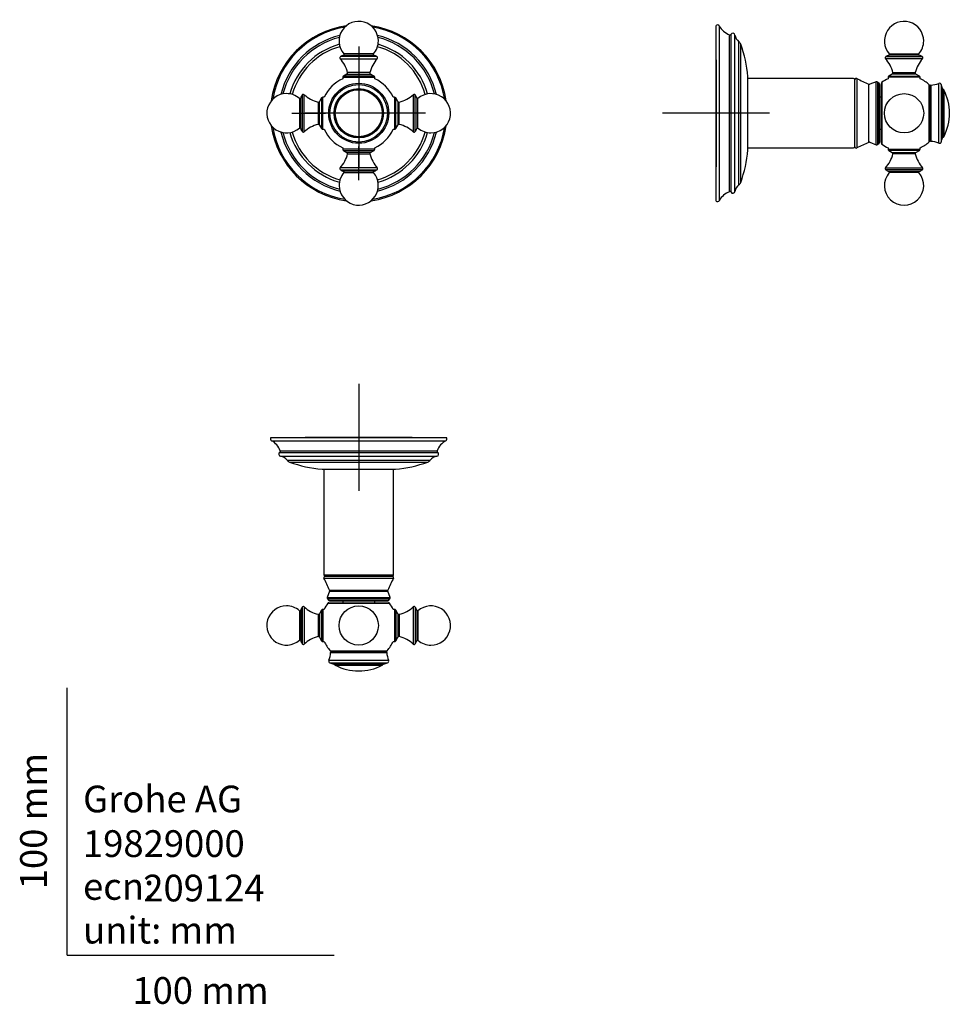
# Model space of a CAD drawing. Units: millimetres. Extents: x -18 to 331, y -18 to 350.
import ezdxf
from ezdxf.enums import TextEntityAlignment as Align
from ezdxf.lldxf.tags import DXFTag

# ---------------------------------------------------------------- set-up
doc = ezdxf.new("R2010")
doc.units = ezdxf.units.MM
for name, color, linetype in [('12080006_MP_HE_P', 7, 'Continuous'), ('14080027_MP_VCT_', 7, 'Continuous'), ('14080048_HE_CROS', 7, 'Continuous'), ('14080049_HE_CROS', 7, 'Continuous'), ('14080055_HE_THM_', 7, 'Continuous'), ('Default', 7, 'Continuous'), ('T14080057__HE_VC', 7, 'Continuous'), ('T14080059__HE_VC', 7, 'Continuous')]:
    doc.layers.add(name, color=color, linetype=linetype)
doc.styles.add('SEACAD_seiso_ttf', font='seiso.ttf')
tags = doc.linetypes.add('CENTER2', pattern=[28.575, 19.05, -3.175, 3.175, -3.175]).pattern_tags.tags
tags[10:11] = [DXFTag(74, 4), DXFTag(75, 0), DXFTag(340, '0'), DXFTag(46, 0.0), DXFTag(50, 0.0), DXFTag(44, 0.0), DXFTag(45, 0.0)]
tags[8:9] = [DXFTag(74, 4), DXFTag(75, 0), DXFTag(340, '0'), DXFTag(46, 0.0), DXFTag(50, 0.0), DXFTag(44, 0.0), DXFTag(45, 0.0)]
tags[6:7] = [DXFTag(74, 4), DXFTag(75, 0), DXFTag(340, '0'), DXFTag(46, 0.0), DXFTag(50, 0.0), DXFTag(44, 0.0), DXFTag(45, 0.0)]
tags[4:5] = [DXFTag(74, 4), DXFTag(75, 0), DXFTag(340, '0'), DXFTag(46, 0.0), DXFTag(50, 0.0), DXFTag(44, 0.0), DXFTag(45, 0.0)]

# ---------------------------------------------------------------- blocks, each defined once
blk = doc.blocks.new('SEANNOT_GROUP')
at = {"layer": 'Default', "color": 7, "linetype": 'CENTER2'}
for p, q in [((109.15, 340.04), (109.15, 327.49)), ((109.15, 335.04), (109.15, 295.04)), ((84.15, 315.04), (96.7, 315.04)), ((129.15, 315.04), (89.15, 315.04)), ((134.15, 315.04), (121.6, 315.04)), ((109.15, 290.04), (109.15, 302.59))]:
    blk.add_line(p, q, dxfattribs=at)
blk = doc.blocks.new('SEANNOT_GROUP1')
at = {"layer": 'Default', "color": 7, "linetype": 'CENTER2'}
for p, q in [((109.15, 213.75), (109.15, 173.75)), ((129.15, 193.75), (89.15, 193.75))]:
    blk.add_line(p, q, dxfattribs=at)
blk = doc.blocks.new('SEANNOT_GROUP2')
at = {"layer": 'Default', "color": 7, "linetype": 'CENTER2'}
for p, q in [((242.95, 335.04), (242.95, 295.04)), ((262.95, 315.04), (222.95, 315.04))]:
    blk.add_line(p, q, dxfattribs=at)
blk = doc.blocks.new('SE')
at = {"layer": '12080006_MP_HE_P', "color": 7, "linetype": 'Continuous'}
for radius in [8.95, 8.79]:
    blk.add_circle((109.15, 315.04), radius, dxfattribs=at)
at = {"layer": '14080048_HE_CROS', "color": 7, "linetype": 'Continuous'}
for p, q in [((102.2, 335.46), (116.1, 335.46)), ((115.99, 336.23), (102.31, 336.23)), ((103.48, 336.75), (114.81, 336.75)), ((114.68, 337.24), (103.62, 337.24)), ((103.15, 328.49), (115.15, 328.49)), ((103.15, 328.49), (103.15, 327.96)), ((104.74, 329.69), (103.4, 328.92)), ((114.9, 328.92), (103.4, 328.92)), ((104.74, 329.69), (113.56, 329.69)), ((113.32, 330.25), (104.98, 330.25)), ((114.9, 328.92), (113.56, 329.69)), ((115.15, 327.96), (115.15, 328.49)), ((86.95, 320.57), (86.95, 309.51)), ((87.43, 309.37), (87.43, 320.7)), ((87.96, 321.87), (87.96, 308.2)), ((88.72, 308.08), (88.72, 321.99)), ((95.26, 320.78), (94.49, 319.44)), ((95.26, 320.78), (95.26, 309.29)), ((95.69, 309.04), (95.69, 321.04)), ((96.22, 321.04), (95.69, 321.04)), ((122.6, 321.04), (122.07, 321.04)), ((122.6, 321.04), (122.6, 309.04)), ((123.04, 309.29), (123.04, 320.78)), ((123.81, 319.44), (123.04, 320.78)), ((129.57, 321.99), (129.57, 308.08)), ((130.34, 308.2), (130.34, 321.87)), ((130.87, 320.7), (130.87, 309.37)), ((131.35, 309.51), (131.35, 320.57)), ((93.93, 319.21), (93.93, 310.86)), ((94.49, 310.63), (94.49, 319.44)), ((123.81, 319.44), (123.81, 310.63)), ((124.36, 310.86), (124.36, 319.21)), ((94.49, 310.63), (95.26, 309.29)), ((123.04, 309.29), (123.81, 310.63)), ((95.69, 309.04), (96.22, 309.04)), ((122.07, 309.04), (122.6, 309.04)), ((103.15, 302.11), (103.15, 301.58)), ((115.15, 301.58), (103.15, 301.58)), ((103.4, 301.15), (114.9, 301.15)), ((103.4, 301.15), (104.74, 300.38)), ((113.56, 300.38), (104.74, 300.38)), ((104.98, 299.82), (113.32, 299.82)), ((113.56, 300.38), (114.9, 301.15)), ((115.15, 301.58), (115.15, 302.11)), ((116.1, 294.61), (102.2, 294.61)), ((102.31, 293.84), (115.99, 293.84)), ((114.81, 293.32), (103.48, 293.32)), ((103.62, 292.83), (114.68, 292.83))]:
    blk.add_line(p, q, dxfattribs=at)
for centre, radius, start, end in [((109.15, 342.08), 7.35, 0, 221.2062), ((109.15, 342.08), 7.35, 318.7938, 0), ((102.57, 335.8), 0.5, 120.9258, 222.1986), ((93.23, 327.33), 12.1, 13.9389, 42.1986), ((105.14, 331.51), 5.5, 107.4904, 120.9258), ((103.39, 337.04), 0.3, 287.4904, 41.2062), ((125.06, 327.33), 12.1, 137.8014, 166.0611), ((114.9, 337.04), 0.3, 138.7938, 252.5096), ((113.16, 331.51), 5.5, 59.0742, 72.5096), ((115.73, 335.8), 0.5, 317.8014, 59.0742), ((103.65, 328.49), 0.5, 119.9004, 180), ((104.49, 330.13), 0.5, 299.9004, 13.9389), ((113.81, 330.13), 0.5, 166.0611, 240.0996), ((114.65, 328.49), 0.5, 0, 60.0996), ((82.1, 315.04), 7.35, 90, 311.2062), ((82.1, 315.04), 7.35, 48.7938, 90), ((87.14, 320.79), 0.3, 228.7938, 342.5096), ((92.68, 319.05), 5.5, 149.0742, 162.5096), ((88.39, 321.62), 0.5, 47.8014, 149.0742), ((96.85, 330.95), 12.1, 227.8014, 256.0611), ((95.69, 320.54), 0.5, 90, 150.0996), ((122.6, 320.54), 0.5, 29.9004, 90), ((121.45, 330.95), 12.1, 283.9389, 312.1986), ((129.91, 321.62), 0.5, 30.9258, 132.1986), ((125.62, 319.05), 5.5, 17.4904, 30.9258), ((131.15, 320.79), 0.3, 197.4904, 311.2062), ((136.19, 315.04), 7.35, 270, 131.2062), ((94.06, 319.69), 0.5, 256.0611, 330.0996), ((124.24, 319.69), 0.5, 209.9004, 283.9389), ((87.14, 309.28), 0.3, 17.4904, 131.2062), ((96.85, 299.12), 12.1, 103.9389, 132.1986), ((94.06, 310.38), 0.5, 29.9004, 103.9389), ((124.24, 310.38), 0.5, 76.0611, 150.0996), ((121.45, 299.12), 12.1, 47.8014, 76.0611), ((131.15, 309.28), 0.3, 48.7938, 162.5096), ((92.68, 311.02), 5.5, 197.4904, 210.9258), ((88.39, 308.45), 0.5, 210.9258, 312.1986), ((95.69, 309.54), 0.5, 209.9004, 270), ((122.6, 309.54), 0.5, 270, 330.0996), ((129.91, 308.45), 0.5, 227.8014, 329.0742), ((125.62, 311.02), 5.5, 329.0742, 342.5096), ((136.19, 315.04), 7.35, 228.7938, 270), ((93.23, 302.74), 12.1, 317.8014, 346.0611), ((103.65, 301.58), 0.5, 180, 240.0996), ((104.49, 299.94), 0.5, 346.0611, 60.0996), ((113.81, 299.94), 0.5, 119.9004, 193.9389), ((125.06, 302.74), 12.1, 193.9389, 222.1986), ((114.65, 301.58), 0.5, 299.9004, 0), ((109.15, 287.99), 7.35, 138.7938, 180), ((109.15, 287.99), 7.35, 180, 41.2062), ((102.57, 294.27), 0.5, 137.8014, 239.0742), ((105.14, 298.56), 5.5, 239.0742, 252.5096), ((103.39, 293.03), 0.3, 318.7938, 72.5096), ((114.9, 293.03), 0.3, 107.4904, 221.2062), ((113.16, 298.56), 5.5, 287.4904, 300.9258), ((115.73, 294.27), 0.5, 300.9258, 42.1986)]:
    blk.add_arc(centre, radius, start, end, dxfattribs=at)
at = {"layer": '14080049_HE_CROS', "color": 7, "linetype": 'Continuous'}
for radius in [11.24, 10.76, 9.25, 9]:
    blk.add_circle((109.15, 315.04), radius, dxfattribs=at)
at = {"layer": '14080055_HE_THM_', "color": 7, "linetype": 'Continuous'}
for start, end in [(114.9011, 155.0989), (24.9011, 65.0989), (204.9011, 245.0989), (294.9011, 335.0989)]:
    blk.add_arc((109.15, 315.04), 14.25, start, end, dxfattribs=at)
at = {"layer": 'T14080059__HE_VC', "color": 7, "linetype": 'Continuous'}
for radius, start, end in [(33.05, 98.1265, 171.8735), (32.62, 99.2578, 170.7422), (33.05, 8.1265, 81.8735), (32.62, 9.2578, 80.7422), (29.95, 103.6235, 166.3765), (29.28, 104.2959, 165.7041), (29.95, 13.6235, 76.3765), (29.28, 14.2959, 75.7041), (26.79, 105.6856, 164.3144), (25.89, 105.7675, 164.2325), (25.89, 15.7675, 74.2325), (26.79, 15.6856, 74.3144), (33.05, 188.1265, 261.8735), (32.62, 189.2578, 260.7422), (33.05, 278.1265, 351.8735), (32.62, 279.2578, 350.7422), (29.95, 193.6235, 256.3765), (29.28, 194.2959, 255.7041), (26.79, 195.6856, 254.3144), (25.89, 195.7675, 254.2325), (25.89, 285.7675, 344.2325), (29.95, 283.6235, 346.3765), (29.28, 284.2959, 345.7041), (26.79, 285.6856, 344.3144)]:
    blk.add_arc((109.15, 315.04), radius, start, end, dxfattribs=at)
blk = doc.blocks.new('SE1')
at = {"layer": '12080006_MP_HE_P', "color": 7, "linetype": 'Continuous'}
for p, q in [((327.99, 323.99), (327.77, 323.99)), ((327.99, 306.09), (327.99, 323.99)), ((328.26, 323.82), (328.26, 306.25)), ((327.77, 306.09), (327.99, 306.09))]:
    blk.add_line(p, q, dxfattribs=at)
for centre, radius, start, end in [((327.99, 323.69), 0.3, 26.7771, 90), ((310.85, 315.04), 19.5, 333.2229, 26.7771), ((327.99, 306.39), 0.3, 270, 333.2229)]:
    blk.add_arc(centre, radius, start, end, dxfattribs=at)
at = {"layer": '14080027_MP_VCT_', "color": 7, "linetype": 'Continuous'}
for p, q in [((294.45, 328.04), (254.81, 328.04)), ((254.81, 302.04), (294.45, 302.04))]:
    blk.add_line(p, q, dxfattribs=at)
for centre, start, end in [((294.45, 327.54), 0, 90), ((294.45, 302.54), 270, 0)]:
    blk.add_arc(centre, 0.5, start, end, dxfattribs=at)
at = {"layer": '14080048_HE_CROS', "color": 7, "linetype": 'Continuous'}
for p, q in [((320.3, 335.46), (306.39, 335.46)), ((306.51, 336.23), (320.19, 336.23)), ((319.01, 336.75), (307.68, 336.75)), ((307.82, 337.24), (318.88, 337.24)), ((319.35, 328.49), (307.35, 328.49)), ((307.35, 328.49), (307.35, 327.96)), ((308.94, 329.69), (307.6, 328.92)), ((307.6, 328.92), (319.1, 328.92)), ((317.75, 329.69), (308.94, 329.69)), ((309.17, 330.25), (317.52, 330.25)), ((319.1, 328.92), (317.75, 329.69)), ((319.35, 327.96), (319.35, 328.49)), ((307.35, 302.11), (307.35, 301.58)), ((307.35, 301.58), (319.35, 301.58)), ((319.1, 301.15), (307.6, 301.15)), ((307.6, 301.15), (308.94, 300.38)), ((308.94, 300.38), (317.75, 300.38)), ((317.52, 299.82), (309.17, 299.82)), ((317.75, 300.38), (319.1, 301.15)), ((319.35, 301.58), (319.35, 302.11)), ((306.39, 294.61), (320.3, 294.61)), ((320.19, 293.84), (306.51, 293.84)), ((307.68, 293.32), (319.01, 293.32)), ((318.88, 292.83), (307.82, 292.83))]:
    blk.add_line(p, q, dxfattribs=at)
blk.add_circle((313.35, 315.04), 7.35, dxfattribs=at)
for centre, radius, start, end in [((313.35, 342.08), 7.35, 0, 221.2062), ((313.35, 342.08), 7.35, 318.7938, 0), ((306.76, 335.8), 0.5, 120.9258, 222.1986), ((297.43, 327.33), 12.1, 13.9389, 42.1986), ((309.33, 331.51), 5.5, 107.4904, 120.9258), ((307.59, 337.04), 0.3, 287.4904, 41.2062), ((329.26, 327.33), 12.1, 137.8014, 166.0611), ((319.1, 337.04), 0.3, 138.7938, 252.5096), ((317.36, 331.51), 5.5, 59.0742, 72.5096), ((319.93, 335.8), 0.5, 317.8014, 59.0742), ((307.85, 328.49), 0.5, 119.9004, 180), ((308.69, 330.13), 0.5, 299.9004, 13.9389), ((318, 330.13), 0.5, 166.0611, 240.0996), ((318.85, 328.49), 0.5, 0, 60.0996), ((297.43, 302.74), 12.1, 317.8014, 346.0611), ((307.85, 301.58), 0.5, 180, 240.0996), ((308.69, 299.94), 0.5, 346.0611, 60.0996), ((318, 299.94), 0.5, 119.9004, 193.9389), ((329.26, 302.74), 12.1, 193.9389, 222.1986), ((318.85, 301.58), 0.5, 299.9004, 0), ((313.35, 287.99), 7.35, 138.7938, 41.2062), ((306.76, 294.27), 0.5, 137.8014, 239.0742), ((309.33, 298.56), 5.5, 239.0742, 252.5096), ((307.59, 293.03), 0.3, 318.7938, 72.5096), ((319.1, 293.03), 0.3, 107.4904, 221.2062), ((317.36, 298.56), 5.5, 287.4904, 300.9258), ((319.93, 294.27), 0.5, 300.9258, 42.1986)]:
    blk.add_arc(centre, radius, start, end, dxfattribs=at)
at = {"layer": '14080049_HE_CROS', "color": 7, "linetype": 'Continuous'}
for p, q in [((323.42, 325.55), (323.42, 304.52)), ((326.37, 303.85), (326.37, 326.22)), ((327.3, 325.8), (327.3, 304.27)), ((327.77, 305.78), (327.77, 324.29)), ((327.77, 305.84), (327.77, 324.24))]:
    blk.add_line(p, q, dxfattribs=at)
for centre, radius, start, end in [((323.45, 325.05), 0.5, 93.2696, 180), ((322.9, 334.64), 9.1, 273.2696, 292.4285), ((326.64, 325.58), 0.7, 18.4545, 112.4285), ((295.05, 315.04), 34, 15.7946, 18.4545), ((327.57, 324.24), 0.2, 0, 15.7946), ((327.57, 305.84), 0.2, 344.2054, 0), ((323.45, 305.02), 0.5, 180, 266.7304), ((322.9, 295.44), 9.1, 67.5715, 86.7304), ((326.64, 304.49), 0.7, 247.5715, 341.5455), ((295.05, 315.04), 34, 341.5455, 344.2054)]:
    blk.add_arc(centre, radius, start, end, dxfattribs=at)
at = {"layer": '14080055_HE_THM_', "color": 7, "linetype": 'Continuous'}
for p, q in [((304.85, 303.85), (304.85, 326.22)), ((305.06, 326.63), (305.06, 303.45)), ((322.78, 304.35), (322.78, 325.72)), ((322.95, 325.34), (322.95, 304.73)), ((304.85, 321.04), (304.15, 321.04)), ((304.15, 309.04), (304.85, 309.04))]:
    blk.add_line(p, q, dxfattribs=at)
for centre, radius, start, end in [((313.35, 315.04), 14.25, 114.9011, 125.5785), ((313.35, 315.04), 14.25, 48.5613, 65.0989), ((305.35, 326.22), 0.5, 125.5785, 180), ((322.45, 325.34), 0.5, 0, 48.5613), ((305.35, 303.85), 0.5, 180, 234.4215), ((313.35, 315.04), 14.25, 234.4215, 245.0989), ((313.35, 315.04), 14.25, 294.9011, 311.4387), ((322.45, 304.73), 0.5, 311.4387, 0)]:
    blk.add_arc(centre, radius, start, end, dxfattribs=at)
at = {"layer": 'T14080057__HE_VC', "color": 7, "linetype": 'Continuous'}
for p, q in [((295.67, 328.03), (295.67, 302.04)), ((294.95, 302.49), (294.95, 327.59)), ((300.16, 304.15), (300.16, 325.92)), ((302.86, 326.82), (300.54, 325.91)), ((302.86, 303.25), (302.86, 326.82)), ((303.38, 326.73), (303.38, 303.34)), ((303.98, 326.18), (303.38, 326.73)), ((303.98, 303.89), (303.98, 326.18)), ((304.15, 325.81), (304.15, 304.26)), ((300.54, 304.16), (302.86, 303.25)), ((303.38, 303.34), (303.98, 303.89))]:
    blk.add_line(p, q, dxfattribs=at)
for centre, radius, start, end in [((295.45, 327.59), 0.5, 63.3781, 180), ((341.24, 418.95), 101.7, 243.3781, 246.1714), ((300.36, 326.38), 0.5, 246.1714, 291.4477), ((303.04, 326.36), 0.5, 48.0128, 111.4477), ((303.65, 325.81), 0.5, 0, 48.0128), ((295.45, 302.49), 0.5, 180, 296.6219), ((341.24, 211.12), 101.7, 113.8286, 116.6219), ((300.36, 303.69), 0.5, 68.5523, 113.8286), ((303.04, 303.71), 0.5, 248.5523, 311.9872), ((303.65, 304.26), 0.5, 311.9872, 0)]:
    blk.add_arc(centre, radius, start, end, dxfattribs=at)
at = {"layer": 'T14080059__HE_VC', "color": 7, "linetype": 'Continuous'}
for p, q in [((242.95, 282.19), (242.95, 347.88)), ((244.19, 282.42), (244.19, 347.65)), ((247.93, 285.69), (247.93, 344.38)), ((248.56, 285.48), (248.56, 344.59)), ((250.04, 285.76), (250.04, 344.31)), ((251.52, 288.25), (251.52, 341.82)), ((252.17, 289.14), (252.17, 340.93)), ((254.81, 301.3), (254.81, 328.77)), ((254.81, 301.34), (254.81, 328.74))]:
    blk.add_line(p, q, dxfattribs=at)
for centre, radius, start, end in [((243.48, 347.29), 0.8, 27.2043, 131.5776), ((251.06, 351.75), 8, 210.7872, 246.9573), ((248.13, 344.84), 0.5, 246.9573, 329.544), ((249.25, 344.19), 0.8, 9.1319, 149.544), ((253.92, 344.94), 3.93, 189.1319, 232.3843), ((250.3, 340.24), 2, 20.1743, 52.3843), ((209.94, 325.41), 45, 4.287, 20.1743), ((254.31, 328.74), 0.5, 0, 4.287), ((209.94, 304.66), 45, 339.8257, 355.713), ((254.31, 301.34), 0.5, 355.713, 0), ((253.92, 285.13), 3.93, 127.6157, 170.8681), ((250.3, 289.83), 2, 307.6157, 339.8257), ((251.06, 278.33), 8, 113.0427, 149.2128), ((248.13, 285.23), 0.5, 30.456, 113.0427), ((249.25, 285.89), 0.8, 210.456, 350.8681), ((243.48, 282.79), 0.8, 228.4224, 332.7957)]:
    blk.add_arc(centre, radius, start, end, dxfattribs=at)
blk = doc.blocks.new('SE2')
at = {"layer": '12080006_MP_HE_P', "color": 7, "linetype": 'Continuous'}
for p, q in [((100.2, 108.92), (100.2, 108.71)), ((100.2, 108.71), (118.1, 108.71)), ((100.36, 108.44), (117.93, 108.44)), ((118.1, 108.71), (118.1, 108.92))]:
    blk.add_line(p, q, dxfattribs=at)
for centre, radius, start, end in [((100.5, 108.71), 0.3, 180, 243.2229), ((109.15, 125.85), 19.5, 243.2229, 270), ((109.15, 125.85), 19.5, 270, 296.7771), ((117.8, 108.71), 0.3, 296.7771, 0)]:
    blk.add_arc(centre, radius, start, end, dxfattribs=at)
at = {"layer": '14080027_MP_VCT_', "color": 7, "linetype": 'Continuous'}
for p, q in [((96.15, 181.89), (96.15, 142.25)), ((122.15, 142.25), (122.15, 181.89)), ((96.15, 142.25), (122.15, 142.25))]:
    blk.add_line(p, q, dxfattribs=at)
for centre, start, end in [((96.65, 142.25), 180, 270), ((121.65, 142.25), 270, 0)]:
    blk.add_arc(centre, 0.5, start, end, dxfattribs=at)
at = {"layer": '14080048_HE_CROS', "color": 7, "linetype": 'Continuous'}
for p, q in [((87.43, 129.02), (87.43, 117.68)), ((87.96, 130.19), (87.96, 116.51)), ((88.72, 130.3), (88.72, 116.4)), ((95.26, 129.1), (94.49, 127.76)), ((95.26, 129.1), (95.26, 117.6)), ((95.69, 129.35), (95.69, 117.35)), ((96.22, 129.35), (95.69, 129.35)), ((122.6, 129.35), (122.07, 129.35)), ((122.6, 129.35), (122.6, 117.35)), ((123.04, 129.1), (123.04, 117.6)), ((123.81, 127.76), (123.04, 129.1)), ((129.57, 130.3), (129.57, 116.4)), ((130.34, 130.19), (130.34, 116.51)), ((130.87, 129.02), (130.87, 117.68)), ((86.95, 128.88), (86.95, 117.82)), ((93.93, 127.52), (93.93, 119.18)), ((94.49, 127.76), (94.49, 118.94)), ((123.81, 127.76), (123.81, 118.94)), ((124.36, 127.52), (124.36, 119.18)), ((131.35, 128.88), (131.35, 117.82)), ((94.49, 118.94), (95.26, 117.6)), ((123.04, 117.6), (123.81, 118.94)), ((95.69, 117.35), (96.22, 117.35)), ((122.07, 117.35), (122.6, 117.35))]:
    blk.add_line(p, q, dxfattribs=at)
blk.add_circle((109.15, 123.35), 7.35, dxfattribs=at)
for centre, radius, start, end in [((82.1, 123.35), 7.35, 90, 311.2062), ((82.1, 123.35), 7.35, 48.7938, 90), ((87.14, 129.11), 0.3, 228.7938, 342.5096), ((92.68, 127.36), 5.5, 149.0742, 162.5096), ((88.39, 129.93), 0.5, 47.8014, 149.0742), ((96.85, 139.27), 12.1, 227.8014, 256.0611), ((95.69, 128.85), 0.5, 90, 150.0996), ((122.6, 128.85), 0.5, 29.9004, 90), ((121.45, 139.27), 12.1, 283.9389, 312.1986), ((129.91, 129.93), 0.5, 30.9258, 132.1986), ((125.62, 127.36), 5.5, 17.4904, 30.9258), ((131.15, 129.11), 0.3, 197.4904, 311.2062), ((136.19, 123.35), 7.35, 270, 131.2062), ((94.06, 128.01), 0.5, 256.0611, 330.0996), ((124.24, 128.01), 0.5, 209.9004, 283.9389), ((96.85, 107.43), 12.1, 103.9389, 132.1986), ((94.06, 118.69), 0.5, 29.9004, 103.9389), ((124.24, 118.69), 0.5, 76.0611, 150.0996), ((121.45, 107.43), 12.1, 47.8014, 76.0611), ((87.14, 117.59), 0.3, 17.4904, 131.2062), ((92.68, 119.34), 5.5, 197.4904, 210.9258), ((88.39, 116.77), 0.5, 210.9258, 312.1986), ((95.69, 117.85), 0.5, 209.9004, 270), ((122.6, 117.85), 0.5, 270, 330.0996), ((129.91, 116.77), 0.5, 227.8014, 329.0742), ((125.62, 119.34), 5.5, 329.0742, 342.5096), ((131.15, 117.59), 0.3, 48.7938, 162.5096), ((136.19, 123.35), 7.35, 228.7938, 270)]:
    blk.add_arc(centre, radius, start, end, dxfattribs=at)
at = {"layer": '14080049_HE_CROS', "color": 7, "linetype": 'Continuous'}
for p, q in [((98.63, 113.28), (119.66, 113.28)), ((97.96, 110.33), (120.34, 110.33)), ((98.39, 109.39), (119.91, 109.39)), ((99.89, 108.93), (118.4, 108.93)), ((99.95, 108.92), (118.35, 108.92))]:
    blk.add_line(p, q, dxfattribs=at)
for centre, radius, start, end in [((89.55, 113.8), 9.1, 337.5715, 356.7304), ((99.13, 113.25), 0.5, 90, 176.7304), ((119.16, 113.25), 0.5, 3.2696, 90), ((128.75, 113.8), 9.1, 183.2696, 202.4285), ((98.61, 110.06), 0.7, 157.5715, 251.5455), ((109.15, 141.65), 34, 251.5455, 254.2054), ((99.95, 109.12), 0.2, 254.2054, 270), ((118.35, 109.12), 0.2, 270, 285.7946), ((109.15, 141.65), 34, 285.7946, 288.4545), ((119.69, 110.06), 0.7, 288.4545, 22.4285)]:
    blk.add_arc(centre, radius, start, end, dxfattribs=at)
at = {"layer": '14080055_HE_THM_', "color": 7, "linetype": 'Continuous'}
for p, q in [((97.56, 131.64), (120.74, 131.64)), ((97.96, 131.85), (120.33, 131.85)), ((103.15, 132.55), (103.15, 131.85)), ((115.15, 131.85), (115.15, 132.55)), ((98.47, 113.92), (119.83, 113.92)), ((98.84, 113.75), (119.46, 113.75))]:
    blk.add_line(p, q, dxfattribs=at)
for centre, radius, start, end in [((109.15, 123.35), 14.25, 144.4215, 155.0989), ((97.96, 131.35), 0.5, 90, 144.4215), ((120.33, 131.35), 0.5, 35.5785, 90), ((109.15, 123.35), 14.25, 24.9011, 35.5785), ((109.15, 123.35), 14.25, 204.9011, 221.4387), ((109.15, 123.35), 14.25, 318.5613, 335.0989), ((98.84, 114.25), 0.5, 221.4387, 270), ((119.46, 114.25), 0.5, 270, 318.5613)]:
    blk.add_arc(centre, radius, start, end, dxfattribs=at)
at = {"layer": 'T14080057__HE_VC', "color": 7, "linetype": 'Continuous'}
for p, q in [((96.15, 141.03), (122.14, 141.03)), ((96.6, 141.75), (121.7, 141.75)), ((98.26, 136.54), (120.03, 136.54)), ((98.27, 136.16), (97.36, 133.84)), ((97.36, 133.84), (120.93, 133.84)), ((97.45, 133.32), (120.84, 133.32)), ((97.45, 133.32), (98, 132.72)), ((98, 132.72), (120.3, 132.72)), ((98.27, 136.16), (120.02, 136.16)), ((120.93, 133.84), (120.02, 136.16)), ((120.3, 132.72), (120.84, 133.32)), ((98.37, 132.55), (119.93, 132.55))]:
    blk.add_line(p, q, dxfattribs=at)
for centre, radius, start, end in [((96.6, 141.25), 0.5, 90, 206.6219), ((5.23, 95.45), 101.7, 23.8286, 26.6219), ((213.06, 95.45), 101.7, 153.3781, 156.1714), ((121.7, 141.25), 0.5, 333.3781, 90), ((97.81, 136.34), 0.5, 338.5523, 23.8286), ((120.49, 136.34), 0.5, 156.1714, 201.4477), ((97.83, 133.65), 0.5, 158.5523, 221.9872), ((98.37, 133.05), 0.5, 221.9872, 270), ((119.93, 133.05), 0.5, 270, 318.0128), ((120.47, 133.65), 0.5, 318.0128, 21.4477)]:
    blk.add_arc(centre, radius, start, end, dxfattribs=at)
at = {"layer": 'T14080059__HE_VC', "color": 7, "linetype": 'Continuous'}
for p, q in [((76.3, 193.75), (142, 193.75)), ((76.53, 192.51), (141.76, 192.51)), ((79.59, 188.14), (138.7, 188.14)), ((79.8, 188.77), (138.5, 188.77)), ((79.87, 186.66), (138.42, 186.66)), ((82.36, 185.18), (135.94, 185.18)), ((83.25, 184.52), (135.04, 184.52)), ((95.41, 181.89), (122.89, 181.89)), ((95.45, 181.89), (122.85, 181.89))]:
    blk.add_line(p, q, dxfattribs=at)
for centre, radius, start, end in [((76.9, 193.22), 0.8, 138.4224, 242.7957), ((72.44, 185.63), 8, 23.0427, 59.2128), ((145.86, 185.63), 8, 120.7872, 156.9573), ((141.4, 193.22), 0.8, 297.2043, 41.5776), ((80, 187.45), 0.8, 120.456, 260.8681), ((79.34, 188.57), 0.5, 300.456, 23.0427), ((138.3, 187.45), 0.8, 279.1319, 59.544), ((138.96, 188.57), 0.5, 156.9573, 239.544), ((79.25, 182.78), 3.93, 37.6157, 80.8681), ((83.94, 186.4), 2, 217.6157, 249.8257), ((98.77, 226.76), 45, 249.8257, 265.713), ((119.52, 226.76), 45, 274.287, 290.1743), ((134.35, 186.4), 2, 290.1743, 322.3843), ((139.05, 182.78), 3.93, 99.1319, 142.3843), ((95.45, 182.39), 0.5, 265.713, 270), ((122.85, 182.39), 0.5, 270, 274.287)]:
    blk.add_arc(centre, radius, start, end, dxfattribs=at)

msp = doc.modelspace()

# ---------------------------------------------------------------- linework, layer by layer
at = {"layer": 'Default', "color": 7, "linetype": 'Continuous'}
for q in [(0, 100), (100, 0)]:
    msp.add_line((0, 0), q, dxfattribs=at)

# ---------------------------------------------------------------- block references
at = {"layer": 'Default'}
for name in ['SE', 'SE1', 'SEANNOT_GROUP', 'SEANNOT_GROUP2', 'SEANNOT_GROUP1', 'SE2']:
    msp.add_blockref(name, (0, 0), dxfattribs=at)

# ---------------------------------------------------------------- texts
at = {"layer": 'Default', "color": 7, "linetype": 'Continuous', "style": 'SEACAD_seiso_ttf'}
msp.add_text('100 mm', height=10, rotation=90, dxfattribs=at).set_placement((-17.62, 24.62), align=Align.TOP_LEFT)
for s, p in [('Grohe AG^J', (5.94, 63.42)), ('19829000', (5.9, 46.72)), ('209124', (28.49, 30.09)), ('ecn:', (5.94, 30.7)), ('unit: mm', (5.94, 14.33)), ('100 mm', (24.39, -8.24))]:
    msp.add_text(s, height=10, dxfattribs=at).set_placement(p, align=Align.TOP_LEFT)

doc.saveas('drawing.dxf')
